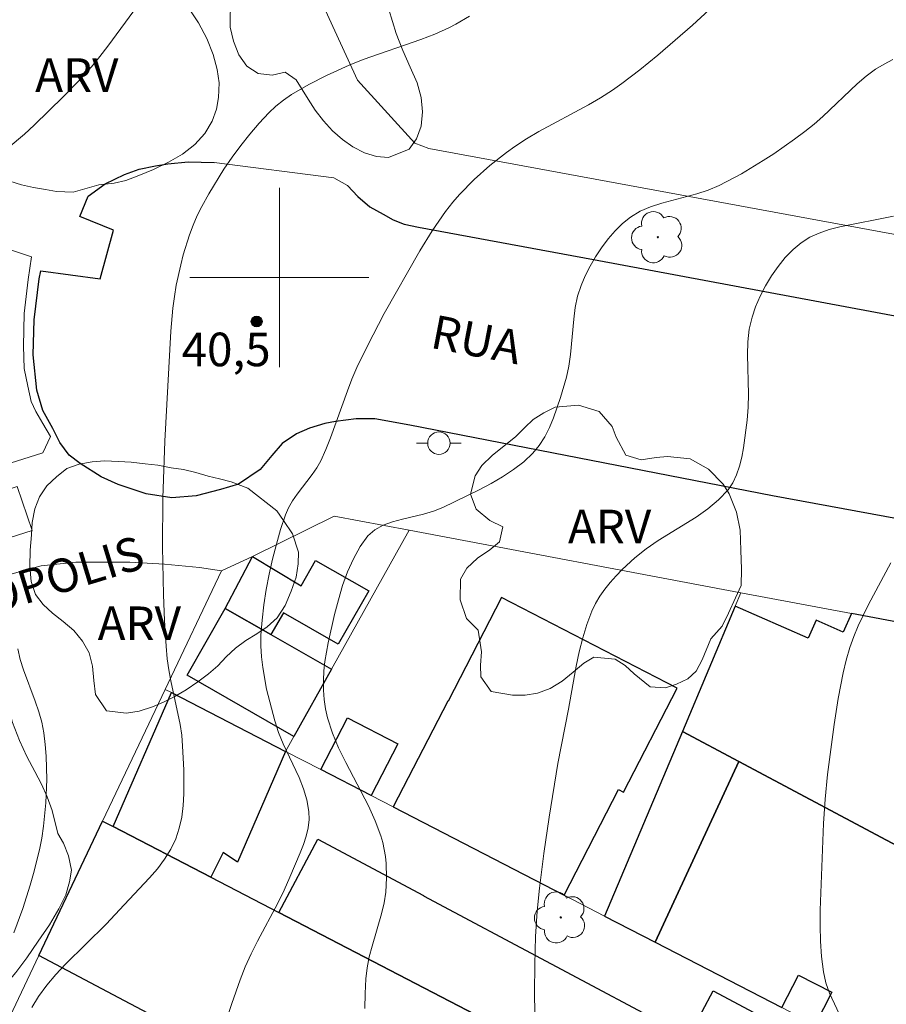
# Model space of a CAD drawing. Units: metres. Extents: x 279251 to 279767, y 1673227 to 1673792.
# Drawn here: x 279688 to 279727, y 1673268 to 1673312 of the extents above; entities that cross this region are included whole.
import ezdxf

# ---------------------------------------------------------------- set-up
doc = ezdxf.new("R2010")
doc.units = ezdxf.units.M
doc.header["$MEASUREMENT"] = 0
for name, color, linetype, lineweight, true_color in [('Arvores_Isoladas', 7, 'Continuous', 18, 0x00ff33), ('Curvas_Intermediarias', 7, 'Continuous', 9, 0x783c14), ('Curvas_Mestras', 7, 'Continuous', 20, 0x783c14), ('Pto_Cotado', 7, 'Continuous', 9, 0x783c14), ('Topon_Pto_Cotado', 7, 'Continuous', 9, 0x783c14), ('Topon_Vegetacao', 7, 'Continuous', 9, 0x00ff33), ('Vegetacao', 7, 'Orla8', 9, 0x00ff33)]:
    doc.layers.add(name, color=color, linetype=linetype, lineweight=lineweight, true_color=true_color)
for name, color, linetype, lineweight in [('Edificacoes', 7, 'Continuous', 30), ('Escadaria_Rampa', 8, 'Continuous', 18), ('Malha_Coordenadas', 7, 'Continuous', 15), ('Muro_Grade', 8, 'Continuous', 20), ('Pavimentacao_Nao_Asfaltica_Mfio', 10, 'Continuous', 30), ('Pavimentacao_Nao_Asfaltica_S_Mfio', 10, 'Continuous', 15), ('Poste', 7, 'Continuous', 9), ('Topon_de_Vias', 7, 'Continuous', 9)]:
    doc.layers.add(name, color=color, linetype=linetype, lineweight=lineweight)
doc.styles.add('Arial', font='arial.ttf', dxfattribs={"height": 1.5})
doc.styles.get("Standard").update_dxf_attribs({"font": 'arial.ttf'})
doc.linetypes.add('Orla8', pattern='A,6,-0.5,["V",Standard,S=1,R=0,X=-0.5,Y=-1],-0.5,6,-0.5,["V",Standard,S=1,R=0,X=-0.5,Y=-1],-0.5', length=14)

# ---------------------------------------------------------------- blocks, each defined once
blk = doc.blocks.new('Poste')
at = {"layer": 'Poste'}
blk.add_lwpolyline([(0, 0.5, 1), (0, -0.5, 1)], format="xyb", close=True, dxfattribs=at)
for points in [[(-0.5, 0), (-1, 0)], [(0.5, 0), (1, 0)]]:
    blk.add_lwpolyline(points, dxfattribs=at)
blk = doc.blocks.new('Arvore')
at = {"layer": 'Arvores_Isoladas'}
blk.add_lwpolyline([(-0.718, 0.493, 0.872324), (-0.722, -0.551, 0.862983), (0.284, -0.827, 0.900105), (0.89, 0.029, 0.863155), (0.262, 0.861, 0.882486)], format="xyb", close=True, dxfattribs=at)
blk.add_circle((0, 0), 0.0286, dxfattribs=at)
blk = doc.blocks.new('Cotas')
at = {"layer": 'Pto_Cotado'}
blk.add_hatch(color=256, dxfattribs=at).paths.add_polyline_path([(0, 0.24, 1), (0, -0.24, 1)])
at = {"layer": 'Pto_Cotado', "lineweight": -3}
blk.add_lwpolyline([(0, -0.24, -1), (0, 0.24, -1)], format="xyb", close=True, dxfattribs=at)

msp = doc.modelspace()

# ---------------------------------------------------------------- linework, layer by layer
at = {"layer": 'Curvas_Intermediarias', "flags": 128}
for points, elevation in [([(279720.706, 1673313.355), (279718.453, 1673311.269), (279716.9, 1673309.93), (279716.108, 1673309.277), (279715.293, 1673308.657), (279714.874, 1673308.365), (279714.345, 1673308.028), (279713.801, 1673307.713), (279711.583, 1673306.515), (279711.044, 1673306.194), (279710.522, 1673305.849), (279710.145, 1673305.577), (279709.405, 1673305), (279708.701, 1673304.379), (279708.046, 1673303.713), (279707.742, 1673303.364), (279707.418, 1673302.955), (279706.823, 1673302.091), (279706.276, 1673301.186), (279704.687, 1673298.397), (279703.93, 1673296.96), (279703.463, 1673295.984), (279703.243, 1673295.471), (279703.041, 1673294.95), (279702.285, 1673292.84), (279702.076, 1673292.323), (279701.846, 1673291.817), (279701.671, 1673291.503), (279701.466, 1673291.203), (279700.791, 1673290.333), (279700.584, 1673290.037), (279700.406, 1673289.729), (279700.267, 1673289.403), (279700.056, 1673288.758), (279699.864, 1673288.1), (279699.691, 1673287.431), (279699.538, 1673286.755), (279699.409, 1673286.074), (279699.305, 1673285.392), (279699.227, 1673284.711), (279699.178, 1673284.035), (279699.171, 1673283.557), (279699.198, 1673283.077), (279699.254, 1673282.595), (279699.432, 1673281.632), (279699.792, 1673280.213), (279699.96, 1673279.699), (279700.171, 1673279.19), (279700.878, 1673277.685), (279701.078, 1673277.184), (279701.232, 1673276.681), (279701.32, 1673276.173), (279701.326, 1673275.808), (279701.281, 1673275.438), (279701.195, 1673275.065), (279701.076, 1673274.692), (279700.934, 1673274.32), (279700.472, 1673273.23), (279700.215, 1673272.649), (279699.932, 1673272.077), (279699.027, 1673270.384), (279698.738, 1673269.816), (279698.473, 1673269.239), (279698.241, 1673268.65), (279697.874, 1673267.602), (279697.702, 1673267.063)], 41), ([(279687.232, 1673305.258), (279688.621, 1673306.401), (279689.052, 1673306.8), (279690.358, 1673308.08), (279690.994, 1673308.734), (279691.602, 1673309.413), (279691.973, 1673309.869), (279692.332, 1673310.335), (279694.075, 1673312.711)], 39), ([(279703.822, 1673267.381), (279703.83, 1673268.045), (279703.861, 1673268.705), (279703.918, 1673269.194), (279704.017, 1673269.678), (279704.144, 1673270.161), (279704.567, 1673271.605), (279704.678, 1673272.088), (279704.752, 1673272.574), (279704.792, 1673273.205), (279704.775, 1673273.845), (279704.743, 1673274.164), (279704.624, 1673274.787), (279704.535, 1673275.087), (279704.279, 1673275.756), (279703.977, 1673276.414), (279702.963, 1673278.358), (279702.647, 1673279.011), (279702.369, 1673279.671), (279702.149, 1673280.345), (279702.057, 1673280.747), (279701.997, 1673281.161), (279701.967, 1673281.583), (279701.964, 1673282.011), (279701.985, 1673282.439), (279702.029, 1673282.864), (279702.174, 1673283.692), (279702.465, 1673284.961), (279702.634, 1673285.609), (279702.826, 1673286.249), (279703.048, 1673286.867), (279703.306, 1673287.452), (279703.608, 1673287.989), (279703.958, 1673288.467), (279704.261, 1673288.739), (279704.63, 1673288.942), (279705.048, 1673289.095), (279705.499, 1673289.216), (279706.435, 1673289.433), (279706.888, 1673289.566), (279707.308, 1673289.74), (279708.92, 1673290.529), (279709.453, 1673290.809), (279709.969, 1673291.107), (279710.459, 1673291.428), (279710.914, 1673291.78), (279711.325, 1673292.166), (279711.608, 1673292.508), (279711.852, 1673292.889), (279712.064, 1673293.301), (279712.249, 1673293.736), (279712.557, 1673294.643), (279712.819, 1673295.547), (279712.936, 1673296.051), (279713.011, 1673296.568), (279713.149, 1673298.148), (279713.217, 1673298.664), (279713.321, 1673299.165), (279713.478, 1673299.646), (279713.663, 1673300.074), (279713.878, 1673300.502), (279714.12, 1673300.924), (279714.388, 1673301.333), (279714.68, 1673301.722), (279714.995, 1673302.083), (279715.331, 1673302.411), (279715.686, 1673302.697), (279716.115, 1673302.957), (279716.584, 1673303.161), (279717.083, 1673303.324), (279718.646, 1673303.735), (279719.154, 1673303.898), (279719.638, 1673304.102), (279720.636, 1673304.631), (279721.607, 1673305.219), (279722.083, 1673305.53), (279723.016, 1673306.179), (279723.472, 1673306.513), (279723.884, 1673306.84), (279724.279, 1673307.19), (279725.814, 1673308.649), (279726.215, 1673308.987), (279726.634, 1673309.298), (279727.012, 1673309.529), (279727.409, 1673309.731)], 42), ([(279727.432, 1673302.743), (279725.036, 1673302.262), (279724.563, 1673302.141), (279724.111, 1673301.989), (279723.69, 1673301.798), (279723.309, 1673301.556), (279722.944, 1673301.248), (279722.598, 1673300.892), (279722.274, 1673300.498), (279721.977, 1673300.073), (279721.709, 1673299.625), (279721.473, 1673299.164), (279721.274, 1673298.698), (279721.113, 1673298.234), (279720.988, 1673297.692), (279720.926, 1673297.131), (279720.909, 1673296.555), (279720.956, 1673294.792), (279720.946, 1673294.208), (279720.894, 1673293.635), (279720.73, 1673292.395), (279720.654, 1673291.98), (279720.556, 1673291.578), (279720.426, 1673291.197), (279720.257, 1673290.844), (279720.042, 1673290.527), (279719.621, 1673290.082), (279719.138, 1673289.681), (279718.61, 1673289.312), (279716.925, 1673288.266), (279716.384, 1673287.895), (279715.882, 1673287.491), (279715.317, 1673286.964), (279715.043, 1673286.684), (279714.781, 1673286.392), (279714.537, 1673286.089), (279714.315, 1673285.775), (279714.12, 1673285.448), (279713.958, 1673285.109), (279713.736, 1673284.52), (279713.55, 1673283.912), (279713.393, 1673283.289), (279713.258, 1673282.656), (279712.908, 1673280.736), (279712.444, 1673278.313), (279712.047, 1673275.915), (279711.809, 1673274.289), (279711.613, 1673272.747), (279711.514, 1673271.717), (279711.446, 1673270.581), (279711.406, 1673269.339), (279711.394, 1673268.095), (279711.419, 1673266.231)], 43), ([(279727.311, 1673287.261), (279726.313, 1673285.403), (279725.859, 1673284.456), (279725.66, 1673283.973), (279725.487, 1673283.482), (279725.322, 1673282.927), (279725.182, 1673282.363), (279724.955, 1673281.217), (279724.778, 1673280.057), (279724.485, 1673277.813), (279724.38, 1673276.724), (279724.303, 1673275.632), (279724.155, 1673271.758), (279724.154, 1673271.064), (279724.173, 1673270.373), (279724.221, 1673269.688), (279724.302, 1673269.009), (279724.412, 1673268.527), (279724.579, 1673268.052), (279725.224, 1673266.653)], 44), ([(279688.143, 1673270.744), (279688.539, 1673271.838), (279688.872, 1673272.874), (279689.022, 1673273.397), (279689.281, 1673274.452), (279689.384, 1673274.982), (279689.466, 1673275.514), (279689.572, 1673276.548), (279689.614, 1673277.596), (279689.584, 1673278.643), (279689.54, 1673279.161), (279689.477, 1673279.674), (279689.383, 1673280.151), (279689.252, 1673280.623), (279689.094, 1673281.091), (279688.576, 1673282.488), (279688.427, 1673282.959), (279688.31, 1673283.435)], 39)]:
    msp.add_lwpolyline(points, dxfattribs=dict(at, elevation=elevation))
at = {"layer": 'Curvas_Mestras', "elevation": 40, "flags": 128}
msp.add_lwpolyline([(279708.492, 1673311.674), (279707.879, 1673311.306), (279707.562, 1673311.145), (279706.946, 1673310.871), (279706.315, 1673310.624), (279703.745, 1673309.727), (279703.114, 1673309.482), (279702.1, 1673309.021), (279701.309, 1673308.619), (279700.547, 1673308.167), (279700.187, 1673307.916), (279699.848, 1673307.645), (279699.533, 1673307.352), (279699.097, 1673306.89), (279698.678, 1673306.404), (279698.276, 1673305.897), (279697.891, 1673305.373), (279697.524, 1673304.836), (279696.845, 1673303.733), (279696.534, 1673303.174), (279696.329, 1673302.765), (279696.146, 1673302.342), (279695.983, 1673301.908), (279695.708, 1673301.017), (279695.593, 1673300.565), (279695.397, 1673299.661), (279695.31, 1673299.152), (279695.243, 1673298.639), (279695.154, 1673297.604), (279694.883, 1673292.704), (279694.795, 1673290.146), (279694.779, 1673287.982), (279694.824, 1673285.832), (279694.867, 1673284.687), (279694.94, 1673283.545), (279694.993, 1673282.976), (279695.06, 1673282.486), (279695.15, 1673281.999), (279695.565, 1673280.054), (279695.638, 1673279.567), (279695.679, 1673279.078), (279695.727, 1673278.026), (279695.733, 1673276.957), (279695.702, 1673276.429), (279695.636, 1673275.914), (279695.529, 1673275.417), (279695.373, 1673274.944), (279695.151, 1673274.481), (279694.873, 1673274.039), (279694.551, 1673273.614), (279694.197, 1673273.202), (279693.061, 1673272.003), (279692.269, 1673271.136), (279690.444, 1673269.35), (279690.011, 1673268.89), (279689.607, 1673268.411), (279689.243, 1673267.906), (279688.939, 1673267.421)], dxfattribs=at)
at = {"layer": 'Edificacoes', "flags": 128}
for points in [[(279699.625, 1673284.065), (279697.583, 1673285.232), (279698.806, 1673287.55), (279700.971, 1673286.243), (279701.619, 1673287.376), (279703.997, 1673286.016), (279702.632, 1673283.63), (279700.179, 1673285.033)], [(279705.082, 1673276.371), (279712.717, 1673272.434), (279715.145, 1673277.144), (279715.374, 1673277.026), (279717.767, 1673281.669), (279709.92, 1673285.715), (279707.534, 1673281.088), (279707.518, 1673281.096)], [(279700.647, 1673279.522), (279695.878, 1673282.249), (279697.583, 1673285.232), (279699.625, 1673284.065), (279702.325, 1673282.521)], [(279725.552, 1673285.004), (279725.19, 1673284.179), (279723.981, 1673284.71), (279723.625, 1673283.897), (279720.362, 1673285.328), (279718.001, 1673279.735), (279720.522, 1673278.395), (279731.893, 1673272.349), (279738.832, 1673268.659), (279744.44, 1673281.448)], [(279692.569, 1673275.5), (279695.187, 1673281.473), (279700.272, 1673278.851), (279698.131, 1673273.907), (279697.483, 1673274.344), (279696.942, 1673273.232)], [(279704.099, 1673276.878), (279701.852, 1673278.037), (279703.046, 1673280.354), (279705.294, 1673279.195)], [(279716.79, 1673270.335), (279720.522, 1673278.395), (279718.001, 1673279.735), (279714.526, 1673271.502)], [(279716.79, 1673270.335), (279722.446, 1673267.418), (279723.195, 1673268.869), (279724.682, 1673268.102), (279723.934, 1673266.651), (279727.55, 1673264.786), (279728.676, 1673266.97), (279729.027, 1673266.79), (279729.185, 1673267.097), (279731.893, 1673272.349), (279720.522, 1673278.395)], [(279692.106, 1673275.74), (279692.569, 1673275.5), (279696.942, 1673273.232), (279699.973, 1673271.66), (279709.525, 1673266.707), (279732.031, 1673254.729), (279729.132, 1673248.699), (279725.088, 1673250.832), (279725.699, 1673251.99), (279697.982, 1673266.595), (279697.337, 1673265.468), (279694.626, 1673266.898), (279689.251, 1673269.733)], [(279732.031, 1673254.729), (279709.525, 1673266.707), (279699.973, 1673271.66), (279701.716, 1673274.936), (279706.444, 1673272.42), (279706.436, 1673272.405), (279717.848, 1673266.331), (279717.473, 1673265.627), (279717.901, 1673265.399), (279719.375, 1673268.168), (279729.33, 1673262.87), (279729.747, 1673263.653), (279735.435, 1673260.721)]]:
    msp.add_lwpolyline(points, close=True, dxfattribs=at)
at = {"layer": 'Escadaria_Rampa', "flags": 128}
msp.add_lwpolyline([(279688.961, 1673288.705), (279676.461, 1673284.738), (279668.542, 1673282.453), (279655.738, 1673278.365), (279655.339, 1673280.133), (279670.622, 1673284.839), (279688.291, 1673290.677)], close=True, dxfattribs=at)
at = {"layer": 'Malha_Coordenadas', "flags": 128}
for points in [[(279700, 1673304), (279700, 1673296)], [(279704, 1673300), (279696, 1673300)]]:
    msp.add_lwpolyline(points, dxfattribs=at)
at = {"layer": 'Muro_Grade', "flags": 128}
for points in [[(279672.43, 1673379.184), (279676.54, 1673369.094), (279682.276, 1673355.911), (279685.791, 1673347.829), (279692.736, 1673332.511), (279696.428, 1673324.368), (279698.841, 1673319.045), (279702.231, 1673311.567), (279703.483, 1673308.807)], [(279706.682, 1673305.764), (279706.052, 1673306.003), (279703.483, 1673308.807)], [(279689.435, 1673292.171), (279689.774, 1673292.909), (279689.438, 1673293.482), (279689.127, 1673294.017), (279688.918, 1673294.472), (279688.769, 1673295.153), (279688.604, 1673295.947), (279688.563, 1673296.932), (279688.607, 1673298.398), (279688.774, 1673299.917), (279688.934, 1673300.92), (279686.383, 1673301.766), (279684.195, 1673302.491), (279676.996, 1673305.093), (279673.534, 1673306.344), (279673.392, 1673306.395), (279669.024, 1673307.974), (279668.259, 1673308.25), (279666.933, 1673308.729)], [(279706.682, 1673305.764), (279742.286, 1673299.192), (279750.042, 1673297.772)], [(279674.828, 1673287.608), (279685.204, 1673290.849), (279687.114, 1673291.446), (279689.435, 1673292.171)], [(279744.44, 1673281.448), (279725.552, 1673285.004), (279720.617, 1673285.933), (279705.795, 1673288.724), (279702.443, 1673289.355), (279698.806, 1673287.55), (279697.412, 1673286.904), (279696.428, 1673287.059), (279694.863, 1673287.204), (279693.318, 1673287.292), (279690.909, 1673287.293), (279689.36, 1673287.14), (279688.008, 1673286.765), (279677.445, 1673283.918), (279668.478, 1673280.832)], [(279705.795, 1673288.724), (279702.325, 1673282.521), (279700.647, 1673279.522), (279700.272, 1673278.851)], [(279697.412, 1673286.904), (279694.901, 1673281.62), (279692.106, 1673275.74), (279689.251, 1673269.733), (279686.399, 1673263.734), (279686, 1673262.894), (279683.493, 1673257.62), (279683.112, 1673256.819), (279680.746, 1673251.839), (279677.401, 1673244.802), (279671.946, 1673233.325)], [(279714.526, 1673271.502), (279718.001, 1673279.735), (279720.362, 1673285.328), (279720.617, 1673285.933)], [(279694.901, 1673281.62), (279695.187, 1673281.473), (279700.272, 1673278.851), (279701.852, 1673278.037), (279704.099, 1673276.878), (279705.082, 1673276.371), (279712.717, 1673272.434), (279714.526, 1673271.502), (279716.79, 1673270.335), (279722.446, 1673267.418), (279723.934, 1673266.651), (279727.55, 1673264.786), (279729.747, 1673263.653), (279735.435, 1673260.721), (279732.031, 1673254.729)], [(279738.832, 1673268.659), (279731.893, 1673272.349), (279720.522, 1673278.395), (279718.001, 1673279.735)], [(279721.786, 1673233.418), (279723.531, 1673237.049), (279726.334, 1673242.878), (279729.132, 1673248.699), (279732.031, 1673254.729), (279709.525, 1673266.707), (279699.973, 1673271.66), (279696.942, 1673273.232), (279692.569, 1673275.5), (279692.106, 1673275.74)], [(279729.132, 1673248.699), (279725.088, 1673250.832), (279699.132, 1673264.521), (279697.337, 1673265.468), (279694.626, 1673266.898), (279689.251, 1673269.733)]]:
    msp.add_lwpolyline(points, dxfattribs=at)
at = {"layer": 'Pavimentacao_Nao_Asfaltica_Mfio', "flags": 128}
for points in [[(279743.552, 1673286.307), (279722.033, 1673290.251), (279705.832, 1673293.416), (279704.269, 1673293.688), (279703.436, 1673293.69), (279702.508, 1673293.572), (279702.027, 1673293.485), (279701.352, 1673293.276), (279700.765, 1673293.031), (279700.125, 1673292.598), (279699.663, 1673292.053), (279699.149, 1673291.428), (279698.179, 1673290.781), (279697.364, 1673290.54), (279696.289, 1673290.263), (279695.19, 1673290.17), (279694.05, 1673290.349), (279692.8, 1673290.765), (279692.043, 1673291.11), (279691.095, 1673291.701), (279690.607, 1673292.071), (279690.199, 1673292.636), (279689.879, 1673293.257), (279689.437, 1673294.066), (279689.167, 1673294.969), (279689.008, 1673296.544), (279689.041, 1673298.115), (279689.267, 1673299.937), (279689.35, 1673300.3), (279692, 1673299.946), (279692.585, 1673302.123), (279691.082, 1673302.725), (279691.453, 1673303.637), (279692.213, 1673304.191), (279693.083, 1673304.594), (279693.731, 1673304.84), (279694.461, 1673304.99), (279695.011, 1673305.079), (279695.921, 1673305.173), (279697.087, 1673305.135)], [(279703.045, 1673304.113), (279703.509, 1673303.618), (279704.04, 1673303.164), (279704.642, 1673302.824), (279705.085, 1673302.577), (279705.579, 1673302.385), (279706.22, 1673302.243), (279714.028, 1673300.807), (279734.288, 1673297.028), (279750.048, 1673294.105)]]:
    msp.add_lwpolyline(points, dxfattribs=at)
at = {"layer": 'Pavimentacao_Nao_Asfaltica_S_Mfio', "flags": 128}
msp.add_lwpolyline([(279697.087, 1673305.135), (279702.431, 1673304.448), (279703.045, 1673304.113)], dxfattribs=at)
at = {"layer": 'Vegetacao', "flags": 128}
for points in [[(279695.366, 1673317.02), (279695.201, 1673317.476), (279694.966, 1673318.077), (279694.732, 1673318.814), (279694.592, 1673319.571), (279694.51, 1673320.345), (279694.495, 1673321.139), (279694.651, 1673321.956), (279695.095, 1673322.78), (279695.438, 1673323.19), (279695.889, 1673323.547), (279696.412, 1673323.864), (279696.935, 1673324.206), (279697.508, 1673324.485), (279698.06, 1673324.697), (279698.983, 1673324.939), (279699.737, 1673324.509), (279700.144, 1673324.011), (279700.515, 1673323.463), (279700.843, 1673322.882), (279701.09, 1673322.281), (279701.288, 1673321.718), (279701.774, 1673320.765), (279702.33, 1673319.678), (279702.811, 1673318.642), (279703.135, 1673317.775), (279703.457, 1673316.817), (279703.599, 1673315.951), (279703.697, 1673315.105), (279703.906, 1673314.354), (279704.188, 1673313.719), (279704.51, 1673313.107), (279704.726, 1673312.563), (279704.883, 1673311.971), (279705.222, 1673310.895), (279705.521, 1673310.129), (279705.844, 1673309.39), (279706.154, 1673308.688), (279706.337, 1673308.039), (279706.387, 1673307.398), (279706.328, 1673306.753), (279706.13, 1673306.186), (279705.791, 1673305.735), (279704.869, 1673305.354), (279704.342, 1673305.405), (279703.805, 1673305.574), (279703.288, 1673305.829), (279702.814, 1673306.161), (279702.38, 1673306.553), (279701.976, 1673306.996), (279701.603, 1673307.472), (279701.289, 1673307.958), (279700.751, 1673308.825), (279700.261, 1673309.166), (279699.681, 1673309.039), (279699.055, 1673309.115), (279698.544, 1673309.434), (279698.195, 1673309.941), (279697.948, 1673310.548), (279697.805, 1673311.175), (279697.799, 1673311.798), (279697.941, 1673312.421), (279698.152, 1673313.027), (279698.356, 1673313.626), (279698.407, 1673314.166), (279697.899, 1673314.764), (279697.038, 1673314.85), (279696.432, 1673315.333), (279696.192, 1673315.813)], [(279690.783, 1673303.811), (279690.04, 1673303.842), (279689.55, 1673303.932), (279689.02, 1673304.024), (279688.477, 1673304.143), (279687.955, 1673304.302), (279687.458, 1673304.5), (279687.003, 1673304.845), (279686.604, 1673305.339), (279686.234, 1673305.887), (279685.814, 1673306.353), (279685.3, 1673306.656), (279684.707, 1673306.824), (279684.102, 1673306.979), (279683.543, 1673307.202), (279683.087, 1673307.559), (279682.804, 1673308.033), (279682.687, 1673308.565), (279682.7, 1673309.168), (279682.839, 1673309.827), (279683.133, 1673310.455), (279683.619, 1673311.042), (279684.272, 1673311.661), (279685.012, 1673312.301), (279685.842, 1673312.849), (279686.649, 1673313.309), (279687.261, 1673313.649), (279687.837, 1673314.014), (279688.641, 1673314.413), (279689.502, 1673314.917), (279690.42, 1673315.365), (279691.309, 1673315.704), (279692.27, 1673315.807), (279693.106, 1673315.784), (279693.799, 1673315.565), (279694.341, 1673315.184), (279694.755, 1673314.667), (279694.884, 1673314.161), (279695.101, 1673313.477), (279695.455, 1673312.77), (279695.905, 1673312.079), (279696.385, 1673311.37), (279696.758, 1673310.669), (279697.037, 1673309.961), (279697.217, 1673309.289), (279697.31, 1673308.693), (279697.279, 1673308.039), (279697.185, 1673307.517), (279696.993, 1673306.982), (279696.67, 1673306.426), (279696.223, 1673305.939), (279695.679, 1673305.511), (279695.048, 1673305.152), (279694.377, 1673304.821), (279693.729, 1673304.554), (279693.143, 1673304.338), (279692.618, 1673304.212), (279691.941, 1673304.144)], [(279718.878, 1673282.931), (279718.62, 1673282.431), (279718.242, 1673282.09), (279717.743, 1673281.848), (279717.242, 1673281.683), (279716.56, 1673281.729), (279715.851, 1673282.317), (279715.451, 1673282.687), (279714.993, 1673282.969), (279714.05, 1673283.051), (279713.601, 1673282.784), (279713.127, 1673282.388), (279712.63, 1673281.979), (279712.1, 1673281.653), (279711.532, 1673281.455), (279710.972, 1673281.364), (279710.414, 1673281.366), (279709.461, 1673281.528), (279709.006, 1673282.183), (279708.991, 1673282.706), (279709.035, 1673283.298), (279708.883, 1673284.254), (279708.357, 1673284.789), (279708.076, 1673285.622), (279708.089, 1673286.544), (279708.372, 1673287.032), (279708.854, 1673287.47), (279709.402, 1673287.841), (279709.832, 1673288.204), (279709.978, 1673288.87), (279709.402, 1673289.151), (279708.792, 1673289.657), (279708.544, 1673290.33), (279708.744, 1673291.151), (279709.043, 1673291.616), (279709.503, 1673292.063), (279710.044, 1673292.492), (279710.548, 1673292.894), (279710.968, 1673293.306), (279711.334, 1673293.659), (279711.82, 1673293.965), (279712.326, 1673294.214), (279713.36, 1673294.306), (279714.289, 1673294.022), (279714.859, 1673293.345), (279715.05, 1673292.878), (279715.473, 1673292.072), (279716.163, 1673291.865), (279716.837, 1673291.967), (279717.339, 1673292.017), (279718.353, 1673291.906), (279719.172, 1673291.447), (279719.829, 1673290.772), (279720.094, 1673290.343), (279720.424, 1673289.524), (279720.578, 1673288.731), (279720.614, 1673287.829), (279720.635, 1673286.981), (279720.633, 1673286.252), (279720.375, 1673285.706), (279720.066, 1673285.016), (279719.78, 1673284.442), (279719.278, 1673283.872)], [(279699.88, 1673289.585), (279700.188, 1673289.157), (279700.584, 1673288.563), (279700.852, 1673287.743), (279700.845, 1673287.229), (279700.755, 1673286.621), (279700.532, 1673285.996), (279700.262, 1673285.36), (279699.902, 1673284.818), (279699.457, 1673284.406), (279698.986, 1673284.097), (279698.506, 1673283.797), (279698.035, 1673283.462), (279697.627, 1673283.07), (279697.247, 1673282.668), (279696.841, 1673282.312), (279696.361, 1673281.96), (279695.838, 1673281.603), (279695.305, 1673281.287), (279694.821, 1673281.048), (279694.334, 1673280.845), (279693.735, 1673280.653), (279693.166, 1673280.558), (279692.282, 1673280.663), (279691.788, 1673281.389), (279691.711, 1673282.015), (279691.651, 1673282.66), (279691.503, 1673283.243), (279691.21, 1673283.777), (279690.812, 1673284.24), (279690.349, 1673284.647), (279689.872, 1673285.013), (279689.443, 1673285.404), (279689.104, 1673285.851), (279688.91, 1673286.431), (279688.86, 1673287.099), (279688.874, 1673287.828), (279688.926, 1673288.513), (279688.958, 1673289.066), (279689.076, 1673289.671), (279689.287, 1673290.219), (279689.608, 1673290.7), (279690.047, 1673291.112), (279690.511, 1673291.473), (279691.057, 1673291.673), (279691.639, 1673291.768), (279692.19, 1673291.818), (279692.807, 1673291.788), (279693.386, 1673291.764), (279694.001, 1673291.679), (279694.571, 1673291.619), (279695.17, 1673291.512), (279695.722, 1673291.427), (279696.275, 1673291.296), (279696.822, 1673291.134), (279697.325, 1673291.016), (279697.841, 1673290.879), (279698.596, 1673290.599)], [(279657.452, 1673277.547), (279657.915, 1673277.707), (279658.549, 1673278.077), (279658.862, 1673278.345), (279659.187, 1673278.705), (279659.514, 1673279.132), (279659.809, 1673279.644), (279660.057, 1673280.261), (279660.32, 1673281.28), (279660.529, 1673281.804), (279660.815, 1673282.357), (279661.172, 1673282.837), (279661.574, 1673283.22), (279662.029, 1673283.496), (279662.535, 1673283.644), (279663.067, 1673283.727), (279663.667, 1673283.65), (279664.256, 1673283.52), (279664.859, 1673283.3), (279665.511, 1673282.996), (279666.12, 1673282.724), (279666.645, 1673282.493), (279667.245, 1673282.185), (279667.757, 1673281.987), (279668.473, 1673281.771), (279669.279, 1673281.611), (279670.078, 1673281.497), (279670.83, 1673281.514), (279671.556, 1673281.597), (279672.279, 1673281.675), (279672.863, 1673281.814), (279673.36, 1673281.913), (279674.045, 1673282.083), (279674.579, 1673282.214), (279675.231, 1673282.328), (279675.823, 1673282.503), (279676.244, 1673282.834), (279676.732, 1673283.642), (279676.844, 1673284.533), (279676.889, 1673285.039), (279676.933, 1673285.609), (279676.931, 1673286.195), (279676.846, 1673286.744), (279677.084, 1673287.443), (279677.309, 1673287.892), (279677.84, 1673288.616), (279678.523, 1673289.07), (279679.229, 1673289.301), (279679.929, 1673289.237), (279680.674, 1673288.999), (279681.512, 1673288.677), (279681.984, 1673288.488), (279682.859, 1673288.115), (279683.301, 1673287.829), (279683.707, 1673287.49), (279684.168, 1673287.055), (279684.581, 1673286.619), (279684.981, 1673286.131), (279685.345, 1673285.617), (279685.702, 1673285.116), (279686.193, 1673284.509), (279686.49, 1673284.14), (279686.869, 1673283.655), (279687.207, 1673283.219), (279687.621, 1673282.614), (279687.781, 1673282.014), (279687.799, 1673281.419), (279687.885, 1673280.856), (279688.086, 1673280.143), (279688.39, 1673279.337), (279688.716, 1673278.619), (279689.08, 1673277.949), (279689.376, 1673277.389), (279689.623, 1673276.829), (279689.857, 1673276.216), (279690.105, 1673275.192), (279690.363, 1673274.749), (279690.581, 1673274.184), (279690.708, 1673273.555), (279690.632, 1673273.023), (279690.455, 1673272.442), (279690.151, 1673271.817), (279689.731, 1673271.107), (279689.221, 1673270.386), (279688.723, 1673269.64), (279688.231, 1673268.984), (279687.812, 1673268.497), (279687.487, 1673268.125), (279687.069, 1673267.515), (279686.643, 1673266.772), (279686.217, 1673265.926), (279685.702, 1673265.115), (279685.192, 1673264.31), (279684.68, 1673263.528), (279684.185, 1673262.882), (279683.465, 1673262.061), (279682.985, 1673261.496), (279682.355, 1673260.616), (279681.661, 1673259.744), (279681.025, 1673258.935), (279680.36, 1673258.264), (279679.715, 1673257.707), (279679.165, 1673257.303), (279678.574, 1673256.96), (279678.066, 1673256.764), (279677.326, 1673256.445), (279676.536, 1673256.243), (279675.8, 1673256.216), (279675.118, 1673256.325), (279674.547, 1673256.591), (279674.061, 1673256.948), (279673.673, 1673257.371), (279673.387, 1673257.889), (279673.227, 1673258.503), (279673.033, 1673259.452), (279672.377, 1673259.824), (279671.465, 1673260.022), (279671.097, 1673260.387), (279670.817, 1673260.899), (279670.648, 1673261.45), (279670.735, 1673262.438), (279671.238, 1673263.191), (279671.544, 1673263.557), (279671.872, 1673263.972), (279672.211, 1673264.451), (279672.527, 1673264.985), (279672.792, 1673265.509), (279672.983, 1673265.929), (279673.292, 1673266.638), (279673.771, 1673267.345), (279674.36, 1673267.96), (279675.061, 1673268.434), (279675.778, 1673268.833), (279676.464, 1673269.212), (279677.039, 1673269.623), (279677.483, 1673270.065), (279677.951, 1673270.995), (279677.71, 1673271.679), (279677.322, 1673272.141), (279676.949, 1673272.691), (279676.662, 1673273.28), (279676.527, 1673273.906), (279676.526, 1673274.599), (279676.569, 1673275.312), (279676.539, 1673275.972), (279676.425, 1673276.595), (279676.2, 1673277.127), (279675.807, 1673277.492), (279675.299, 1673277.59), (279674.784, 1673277.432), (279674.307, 1673277.081), (279673.872, 1673276.617), (279673.441, 1673276.052), (279673.101, 1673275.414), (279672.791, 1673274.783), (279672.518, 1673274.12), (279672.243, 1673273.466), (279672.1, 1673272.804), (279672.032, 1673272.195), (279672.124, 1673271.261), (279672.694, 1673270.849), (279673.137, 1673270.113), (279673.081, 1673269.406), (279672.842, 1673268.517), (279672.401, 1673267.635), (279671.874, 1673266.791), (279671.311, 1673266.08), (279670.837, 1673265.495), (279670.363, 1673265.212), (279669.667, 1673264.835), (279668.913, 1673264.449), (279668.255, 1673264.027), (279667.765, 1673263.446), (279667.457, 1673262.666), (279667.213, 1673261.857), (279667.044, 1673261.069), (279666.806, 1673260.409), (279666.595, 1673259.805), (279666.06, 1673259.078), (279665.454, 1673258.078), (279664.81, 1673257.051), (279664.122, 1673256.193), (279663.433, 1673255.451), (279662.764, 1673254.841), (279662.168, 1673254.375), (279661.52, 1673253.86), (279660.827, 1673253.52), (279659.986, 1673253.139), (279659.135, 1673252.845), (279658.338, 1673252.7), (279657.559, 1673252.653), (279656.81, 1673252.678), (279656.091, 1673252.787), (279655.406, 1673252.977), (279654.803, 1673253.223), (279654.125, 1673253.663), (279653.752, 1673253.905), (279653.279, 1673254.21), (279652.762, 1673254.509), (279652.302, 1673254.802), (279651.927, 1673255.212), (279651.603, 1673255.737), (279651.354, 1673256.326), (279651.141, 1673256.949), (279651.027, 1673257.546), (279650.985, 1673258.116), (279650.681, 1673258.452), (279650.475, 1673259.03), (279650.397, 1673259.744), (279650.458, 1673260.554), (279650.615, 1673261.375), (279650.846, 1673262.157), (279651.093, 1673262.878), (279651.31, 1673263.502), (279651.401, 1673264.037), (279651.496, 1673264.76), (279651.526, 1673265.537), (279651.454, 1673266.323), (279651.286, 1673267.085), (279651.023, 1673267.824), (279650.698, 1673268.471), (279650.075, 1673269.322), (279649.712, 1673269.81), (279649.044, 1673270.117), (279648.828, 1673270.998), (279648.948, 1673271.505), (279649.24, 1673272.026), (279649.677, 1673272.558), (279650.211, 1673273.101), (279650.81, 1673273.583), (279651.381, 1673273.984), (279652.033, 1673274.392), (279652.389, 1673274.746), (279652.81, 1673275.103), (279653.268, 1673275.331), (279654.079, 1673275.634), (279654.722, 1673276.02), (279655.334, 1673276.424), (279656.068, 1673276.684), (279656.674, 1673276.717)]]:
    msp.add_lwpolyline(points, close=True, dxfattribs=at)

# ---------------------------------------------------------------- block references
at = {"layer": 'Arvores_Isoladas'}
for p in [(279716.906, 1673301.801), (279712.566, 1673271.438)]:
    msp.add_blockref('Arvore', p, dxfattribs=at)
at = {"layer": 'Poste'}
msp.add_blockref('Poste', (279707.127, 1673292.609), dxfattribs=at)
at = {"layer": 'Pto_Cotado'}
msp.add_blockref('Cotas', (279698.984, 1673298.039, 40.523), dxfattribs=at)

# ---------------------------------------------------------------- texts
at = {"layer": 'Topon_de_Vias', "style": 'Arial'}
for s, rotation, p in [('RUA', 349.1242, (279706.689, 1673296.876)), ('BELVEDERE-FLORIANÓPOLIS', 16.9976, (279667.766, 1673279.031))]:
    msp.add_text(s, height=1.5, rotation=rotation, dxfattribs=at).set_placement(p)
at = {"layer": 'Topon_Pto_Cotado', "style": 'Arial'}
msp.add_text('40,5', height=1.5, dxfattribs=at).set_placement((279695.633, 1673296.042, 40.523))
at = {"layer": 'Topon_Vegetacao', "style": 'Arial'}
for p in [(279689.092, 1673308.289), (279712.889, 1673288.136), (279691.883, 1673283.818)]:
    msp.add_text('ARV', height=1.5, dxfattribs=at).set_placement(p)

doc.saveas('drawing.dxf')
